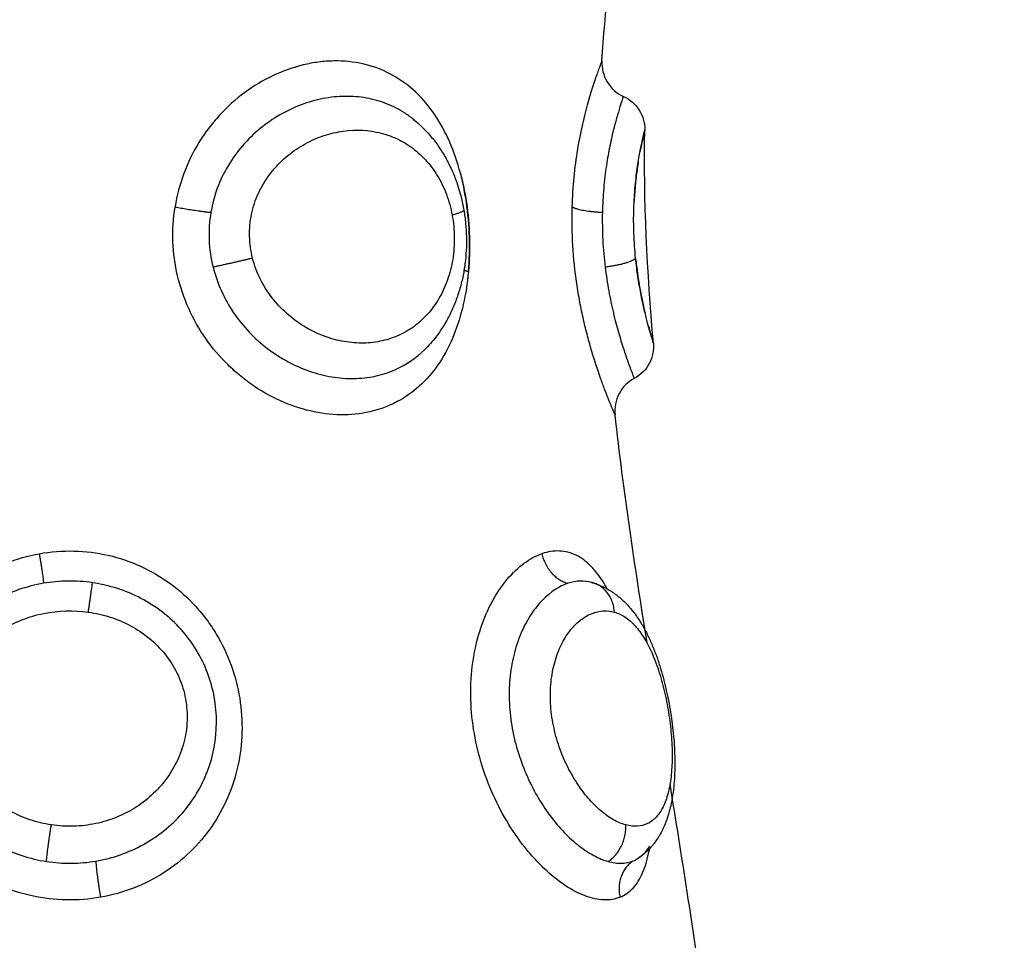
# Model space of a CAD drawing. Units: millimetres. Extents: x 102.02 to 107.42, y 1463.9 to 1471.83.
# Drawn here: x 103.92 to 103.95, y 1466.17 to 1466.2 of the extents above; entities that cross this region are included whole.
import ezdxf

# ---------------------------------------------------------------- set-up
doc = ezdxf.new("R2010")
doc.units = ezdxf.units.MM
doc.header["$PDSIZE"] = -1
doc.layers.add('DIASTASEIS', color=253, linetype='Continuous', lineweight=5)
doc.layers.add('Make2D$Visible$Curves', color=7, linetype='Continuous')
doc.layers.add('Make2D$Visible$Tangents', color=8, linetype='Continuous')
doc.styles.get("Standard").update_dxf_attribs({"font": 'ARIALN.TTF'})
doc.dimstyles.get("Standard").update_dxf_attribs({"dimtxt": 0.18, "dimasz": 0.15, "dimexe": 0.1, "dimexo": 0, "dimgap": 0.09, "dimtad": 0, "dimtih": 1, "dimtoh": 1, "dimzin": 0, "dimdsep": 46, "dimtxsty": 'Standard', "dimblk": 'OBLIQUE', "dimcen": 0.09, "dimadec": 0, "dimazin": 0, "dimtfac": 1, "dimtofl": 0, "dimtmove": 0, "dimatfit": 3, "dimldrblk": 'OBLIQUE', "dimfxl": 1, "dimtolj": 1, "dimtzin": 0, "dimarcsym": 0})

# ---------------------------------------------------------------- blocks, each defined once
blk = doc.blocks.new('_Oblique')
at = {"color": 0, "linetype": 'ByBlock', "lineweight": -2}
blk.add_line((-0.5, -0.5), (0.5, 0.5), dxfattribs=at)
blk = doc.blocks.new('*D78')
at = {"layer": 'Defpoints', "color": 0}
for p in [(104.993992, 1466.643252), (103.593992, 1466.056175), (104.993992, 1466.056175)]:
    blk.add_point(p, dxfattribs=at)
at = {"layer": 'DIASTASEIS', "color": 0, "lineweight": -2}
for p, q in [((103.593992, 1466.056175), (103.593992, 1466.743252)), ((104.993992, 1466.056175), (104.993992, 1466.743252)), ((103.593992, 1466.643252), (104.019449, 1466.643252)), ((104.993992, 1466.643252), (104.568535, 1466.643252))]:
    blk.add_line(p, q, dxfattribs=at)
at = {"layer": 'DIASTASEIS', "color": 0, "linetype": 'ByBlock', "lineweight": -2, "xscale": 0.15, "yscale": 0.15, "zscale": 0.15, "rotation": 180}
blk.add_blockref('_Oblique', (103.593992, 1466.643252), dxfattribs=at)
at = {"layer": 'DIASTASEIS', "color": 0, "linetype": 'ByBlock', "lineweight": -2, "xscale": 0.15, "yscale": 0.15, "zscale": 0.15}
blk.add_blockref('_Oblique', (104.993992, 1466.643252), dxfattribs=at)
at = {"layer": 'DIASTASEIS', "color": 0, "insert": (104.293992, 1466.643252), "char_height": 0.18, "attachment_point": 5}
blk.add_mtext('\\A1;1.40', dxfattribs=at)
blk = doc.blocks.new('ewwq')
at = {"layer": 'Make2D$Visible$Curves', "lineweight": -3}
for points in [[(1672.207116, 711.981189), (1672.207199, 711.982542), (1672.207349, 711.983892), (1672.207582, 711.985237)], [(1672.201965, 711.979557), (1672.201959, 711.979561), (1672.201954, 711.979566), (1672.201948, 711.97957)], [(1672.208531, 711.973433), (1672.208353, 711.975403), (1672.20826, 711.977354), (1672.208293, 711.979287)], [(1672.208358, 711.965184), (1672.208023, 711.967284), (1672.207711, 711.969378), (1672.207475, 711.971463)], [(1672.206827, 711.966856), (1672.206844, 711.966851), (1672.20686, 711.966846), (1672.206877, 711.966841)], [(1672.209892, 711.955353), (1672.209626, 711.957347), (1672.20931, 711.959336), (1672.208987, 711.961318)]]:
    blk.add_open_spline(points, degree=3, dxfattribs=at)
for points, knots in [([(1672.207116, 711.981189), (1672.20711, 711.981091), (1672.207119, 711.980992), (1672.207166, 711.980795), (1672.207205, 711.980699), (1672.207258, 711.980611), (1672.207363, 711.980437), (1672.207519, 711.980299), (1672.207704, 711.980216)], [0.000161, 0.000161, 0.000161, 0.000161, 0.296301, 0.296301, 0.6068, 0.6068, 0.6068, 1.220522, 1.220522, 1.220522, 1.220522]), ([(1672.207704, 711.980216), (1672.207884, 711.980135), (1672.208037, 711.980002), (1672.208142, 711.979834), (1672.208194, 711.979749), (1672.208234, 711.979657), (1672.208272, 711.979516), (1672.208281, 711.979469), (1672.208292, 711.979377), (1672.208294, 711.979332), (1672.208293, 711.979287)], [0.019809, 0.019809, 0.019809, 0.019809, 0.618801, 0.618801, 0.618801, 0.91791, 0.91791, 1.059948, 1.059948, 1.195428, 1.195428, 1.195428, 1.195428]), ([(1672.201945, 711.979573), (1672.202028, 711.979505), (1672.202107, 711.979434), (1672.20227, 711.979274), (1672.202353, 711.979183), (1672.202431, 711.979088), (1672.202508, 711.978995), (1672.202581, 711.978898), (1672.202717, 711.978695), (1672.202781, 711.978591), (1672.20284, 711.978483), (1672.202898, 711.978376), (1672.202952, 711.978265), (1672.203051, 711.978039), (1672.203096, 711.977924), (1672.203135, 711.977807), (1672.203215, 711.977573), (1672.203275, 711.977335), (1672.203317, 711.977088)], [0.089689, 0.089689, 0.089689, 0.089689, 0.434925, 0.434925, 0.827363, 0.827363, 0.827363, 1.213948, 1.213948, 1.59787, 1.59787, 1.59787, 1.980672, 1.980672, 2.359778, 2.359778, 2.359778, 3.110417, 3.110417, 3.110417, 3.110417]), ([(1672.208293, 711.979287), (1672.208293, 711.979287), (1672.20828, 711.979236), (1672.208233, 711.979033), (1672.2082, 711.97889), (1672.208164, 711.978701)], [0, 0, 0, 0, 1.073136, 1.073136, 2.090732, 2.090732, 2.090732, 2.090732]), ([(1672.208114, 711.978416), (1672.20811, 711.978388), (1672.208105, 711.978359), (1672.208082, 711.978205), (1672.208064, 711.97807), (1672.208031, 711.977776), (1672.208017, 711.97762), (1672.208004, 711.977418), (1672.208002, 711.977378), (1672.208, 711.977337)], [2.555012, 2.555012, 2.555012, 2.555012, 2.682839, 2.682839, 3.219407, 3.219407, 3.755975, 3.755975, 3.887578, 3.887578, 3.887578, 3.887578]), ([(1672.203219, 711.978118), (1672.203221, 711.97811), (1672.203223, 711.978102), (1672.203304, 711.977795), (1672.203363, 711.977489), (1672.203404, 711.977177)], [14.3086068, 14.3086068, 14.3086068, 14.3086068, 14.3334146, 14.3334146, 15.2889755, 15.2889755, 15.2889755, 15.2889755]), ([(1672.203317, 711.977088), (1672.203338, 711.976966), (1672.203354, 711.976843), (1672.203378, 711.976597), (1672.203385, 711.976473), (1672.203387, 711.97635), (1672.20339, 711.976226), (1672.203388, 711.976102), (1672.203374, 711.975855), (1672.203363, 711.975732), (1672.203347, 711.97561), (1672.203331, 711.975488), (1672.203311, 711.975367), (1672.203261, 711.975128), (1672.203231, 711.97501), (1672.203196, 711.974893), (1672.203161, 711.974776), (1672.203121, 711.974659), (1672.203077, 711.974546), (1672.203033, 711.974433), (1672.202984, 711.974322), (1672.20293, 711.974215), (1672.202876, 711.974106), (1672.202817, 711.974001), (1672.202689, 711.973796), (1672.20262, 711.973696), (1672.202546, 711.973601), (1672.20245, 711.973476), (1672.202346, 711.97336), (1672.202235, 711.973251)], [0, 0, 0, 0, 0.373075, 0.373075, 0.743251, 0.743251, 0.743251, 1.11542, 1.11542, 1.488767, 1.488767, 1.488767, 1.86149, 1.86149, 2.236972, 2.236972, 2.236972, 2.617821, 2.617821, 2.617821, 2.998678, 2.998678, 2.998678, 3.382862, 3.382862, 3.773143, 3.773143, 3.773143, 4.280497, 4.280497, 4.280497, 4.280497]), ([(1672.203404, 711.977177), (1672.203446, 711.976865), (1672.203469, 711.976545), (1672.203478, 711.975906), (1672.203464, 711.975592), (1672.203428, 711.975257), (1672.203425, 711.97523), (1672.203422, 711.975203)], [0, 0, 0, 0, 0.953709, 0.953709, 1.907419, 1.907419, 1.991079, 1.991079, 1.991079, 1.991079]), ([(1672.208046, 711.975718), (1672.20805, 711.975676), (1672.208055, 711.975635), (1672.208085, 711.975378), (1672.208117, 711.975169), (1672.208185, 711.974782), (1672.208222, 711.974604), (1672.208272, 711.974381), (1672.208286, 711.974322), (1672.208299, 711.974266)], [1.243047, 1.243047, 1.243047, 1.243047, 1.37307, 1.37307, 2.059605, 2.059605, 2.746139, 2.746139, 3.003967, 3.003967, 3.003967, 3.003967]), ([(1672.208395, 711.973896), (1672.208416, 711.973819), (1672.208435, 711.97375), (1672.208477, 711.973606), (1672.208497, 711.973542), (1672.208523, 711.973456), (1672.20853, 711.973434), (1672.208531, 711.973433)], [3.64948, 3.64948, 3.64948, 3.64948, 4.119209, 4.119209, 4.805744, 4.805744, 5.481192, 5.481192, 5.481192, 5.481192]), ([(1672.208531, 711.973433), (1672.208535, 711.973388), (1672.208536, 711.973343), (1672.208531, 711.97325), (1672.208526, 711.973203), (1672.208498, 711.973057), (1672.208464, 711.972962), (1672.208417, 711.972874), (1672.208323, 711.972697), (1672.208178, 711.972553), (1672.208002, 711.97246)], [0.000054, 0.000054, 0.000054, 0.000054, 0.136296, 0.136296, 0.279172, 0.279172, 0.580251, 0.580251, 0.580251, 1.185362, 1.185362, 1.185362, 1.185362]), ([(1672.208002, 711.97246), (1672.207824, 711.972366), (1672.207678, 711.97222), (1672.207584, 711.972042), (1672.207537, 711.971952), (1672.207503, 711.971854), (1672.207467, 711.971658), (1672.207464, 711.97156), (1672.207475, 711.971463)], [0.00002, 0.00002, 0.00002, 0.00002, 0.608127, 0.608127, 0.608127, 0.915699, 0.915699, 1.208884, 1.208884, 1.208884, 1.208884]), ([(1672.206877, 711.966841), (1672.20698, 711.96681), (1672.207081, 711.96677), (1672.207273, 711.966674), (1672.207364, 711.966619), (1672.20745, 711.966557), (1672.207492, 711.966528), (1672.207533, 711.966496), (1672.207613, 711.966431), (1672.207651, 711.966397), (1672.207689, 711.966362), (1672.207763, 711.966293), (1672.207834, 711.966218), (1672.2079, 711.96614), (1672.207958, 711.966071), (1672.208014, 711.965999), (1672.208067, 711.965924), (1672.208073, 711.965915), (1672.208078, 711.965907), (1672.208083, 711.965901), (1672.20814, 711.965819), (1672.208194, 711.965733), (1672.208245, 711.965644), (1672.208295, 711.965556), (1672.208343, 711.965466), (1672.208433, 711.96528), (1672.208475, 711.965185), (1672.208515, 711.965088), (1672.208555, 711.964992), (1672.208593, 711.964893), (1672.208664, 711.964692), (1672.208697, 711.96459), (1672.208729, 711.964485), (1672.208791, 711.96428), (1672.208846, 711.964069), (1672.208893, 711.963852), (1672.208917, 711.963745), (1672.208939, 711.963637), (1672.208959, 711.963528), (1672.208979, 711.963419), (1672.208998, 711.963309), (1672.209014, 711.9632), (1672.209047, 711.962983), (1672.209072, 711.962767), (1672.20909, 711.962553), (1672.209099, 711.962445), (1672.209106, 711.962338), (1672.209116, 711.962125), (1672.209118, 711.962019), (1672.209119, 711.961916), (1672.20912, 711.961705), (1672.209113, 711.961501), (1672.209095, 711.961304), (1672.209086, 711.961203), (1672.209074, 711.961104), (1672.209044, 711.960908), (1672.209026, 711.960811), (1672.209005, 711.960717), (1672.208989, 711.960649), (1672.208972, 711.960581), (1672.208953, 711.960515), (1672.208945, 711.960488), (1672.208937, 711.960461), (1672.208928, 711.960434), (1672.208898, 711.960339), (1672.208863, 711.960245), (1672.208824, 711.960155), (1672.208804, 711.960109), (1672.208782, 711.960063), (1672.208736, 711.959973), (1672.208712, 711.959928), (1672.208669, 711.959857), (1672.208652, 711.959829), (1672.208623, 711.959786), (1672.208612, 711.95977), (1672.208589, 711.959737), (1672.208577, 711.95972), (1672.208545, 711.959677), (1672.208525, 711.959652), (1672.208504, 711.959627), (1672.208445, 711.959556), (1672.208382, 711.959489), (1672.208258, 711.959379), (1672.2082, 711.959332), (1672.208138, 711.95929)], [0.000031, 0.000031, 0.000031, 0.000031, 0.413283, 0.413283, 0.816455, 0.816455, 0.816455, 1.013233, 1.013233, 1.20805, 1.20805, 1.20805, 1.592386, 1.592386, 1.592386, 1.928179, 1.928179, 1.928179, 1.962984, 1.962984, 1.962984, 2.326538, 2.326538, 2.326538, 2.684078, 2.684078, 3.034094, 3.034094, 3.034094, 3.378243, 3.378243, 3.71978, 3.71978, 3.71978, 4.389449, 4.389449, 4.389449, 4.721313, 4.721313, 4.721313, 5.054079, 5.054079, 5.054079, 5.714033, 5.714033, 5.714033, 6.047769, 6.047769, 6.383458, 6.383458, 6.383458, 7.063012, 7.063012, 7.063012, 7.412102, 7.412102, 7.766298, 7.766298, 7.766298, 8.022033, 8.022033, 8.022033, 8.127681, 8.127681, 8.127681, 8.503619, 8.503619, 8.503619, 8.695558, 8.695558, 8.890297, 8.890297, 9.013802, 9.013802, 9.088603, 9.088603, 9.167895, 9.167895, 9.291218, 9.291218, 9.291218, 9.640625, 9.640625, 9.921189, 9.921189, 9.921189, 9.921189])]:
    blk.add_open_spline(points, degree=3, knots=knots, dxfattribs=at)
at = {"layer": 'Make2D$Visible$Tangents', "lineweight": -3}
for points, knots in [([(1672.203442, 711.9754), (1672.203471, 711.975714), (1672.20348, 711.976032), (1672.203461, 711.976672), (1672.203433, 711.976993), (1672.20334, 711.977617), (1672.203276, 711.977921), (1672.203108, 711.97851), (1672.203005, 711.978794), (1672.202762, 711.979321), (1672.202621, 711.979569), (1672.2023, 711.980019), (1672.202122, 711.980219), (1672.201728, 711.980569), (1672.20151, 711.98072), (1672.201049, 711.980958), (1672.200804, 711.981048), (1672.200283, 711.981166), (1672.200014, 711.981193), (1672.199602, 711.981186), (1672.199463, 711.981176), (1672.199183, 711.98114), (1672.19904, 711.981113), (1672.198618, 711.981011), (1672.198342, 711.980913), (1672.197801, 711.980658), (1672.197535, 711.980499), (1672.197041, 711.980134), (1672.196811, 711.979928), (1672.196492, 711.979581), (1672.19639, 711.979459), (1672.196201, 711.979208), (1672.196112, 711.979079), (1672.195866, 711.978678), (1672.195728, 711.978394), (1672.195505, 711.977795), (1672.195425, 711.977489), (1672.195375, 711.977177)], [0, 0, 0, 0, 0.955561, 0.955561, 1.911122, 1.911122, 2.866683, 2.866683, 3.822244, 3.822244, 4.777805, 4.777805, 5.733366, 5.733366, 6.688927, 6.688927, 7.644488, 7.644488, 8.600049, 8.600049, 9.077829, 9.077829, 9.55561, 9.55561, 10.511171, 10.511171, 11.466732, 11.466732, 12.422293, 12.422293, 12.900073, 12.900073, 13.377854, 13.377854, 14.333415, 14.333415, 15.288976, 15.288976, 15.288976, 15.288976]), ([(1672.206297, 711.977177), (1672.206305, 711.977453), (1672.206323, 711.977724), (1672.206375, 711.978256), (1672.20641, 711.978514), (1672.20649, 711.978999), (1672.206535, 711.97923), (1672.206634, 711.979665), (1672.206686, 711.979866), (1672.206787, 711.980228), (1672.206837, 711.980391), (1672.20693, 711.980676), (1672.206972, 711.980797), (1672.207041, 711.98099), (1672.207069, 711.981064), (1672.207107, 711.981164), (1672.207116, 711.981189), (1672.207116, 711.981189)], [0, 0, 0, 0, 0.843405, 0.843405, 1.68681, 1.68681, 2.530215, 2.530215, 3.37362, 3.37362, 4.217025, 4.217025, 5.06043, 5.06043, 5.903835, 5.903835, 6.747091, 6.747091, 6.747091, 6.747091]), ([(1672.201945, 711.979573), (1672.201867, 711.979636), (1672.201786, 711.979696), (1672.20154, 711.979856), (1672.201371, 711.979943), (1672.201017, 711.980082), (1672.200831, 711.980134), (1672.200446, 711.980203), (1672.20025, 711.980218), (1672.199852, 711.980213), (1672.199649, 711.980193), (1672.199241, 711.980114), (1672.19904, 711.980057), (1672.198643, 711.979908), (1672.198446, 711.979816), (1672.198065, 711.979596), (1672.197884, 711.97947), (1672.197542, 711.979188), (1672.19738, 711.979031), (1672.197082, 711.978687), (1672.196949, 711.978504), (1672.196717, 711.978115), (1672.196617, 711.977907), (1672.196457, 711.977475), (1672.196398, 711.977254), (1672.19636, 711.977028)], [-7.972106, -7.972106, -7.972106, -7.972106, -7.61196, -7.61196, -6.919964, -6.919964, -6.227967, -6.227967, -5.535971, -5.535971, -4.843975, -4.843975, -4.151978, -4.151978, -3.459982, -3.459982, -2.767985, -2.767985, -2.075989, -2.075989, -1.383993, -1.383993, -0.691996, -0.691996, 0, 0, 0, 0]), ([(1672.207704, 711.980216), (1672.207704, 711.980216), (1672.207704, 711.980216), (1672.207703, 711.980213), (1672.207696, 711.980193), (1672.207669, 711.980114), (1672.20765, 711.980057), (1672.207603, 711.979908), (1672.207574, 711.979816), (1672.20751, 711.979596), (1672.207476, 711.97947), (1672.207405, 711.979188), (1672.207368, 711.979031), (1672.207298, 711.978687), (1672.207265, 711.978504), (1672.207207, 711.978115), (1672.207182, 711.977907), (1672.207144, 711.977475), (1672.207132, 711.977254), (1672.207127, 711.977028)], [-5.584251, -5.584251, -5.584251, -5.584251, -5.535971, -5.535971, -4.843975, -4.843975, -4.151978, -4.151978, -3.459982, -3.459982, -2.767985, -2.767985, -2.075989, -2.075989, -1.383993, -1.383993, -0.691996, -0.691996, 0, 0, 0, 0]), ([(1672.197507, 711.975768), (1672.197458, 711.975963), (1672.197429, 711.976164), (1672.197419, 711.976574), (1672.197437, 711.976776), (1672.19752, 711.977173), (1672.197584, 711.977367), (1672.197751, 711.97773), (1672.197854, 711.977903), (1672.198092, 711.978222), (1672.198225, 711.978366), (1672.198514, 711.978626), (1672.198671, 711.978743), (1672.198996, 711.97894), (1672.199165, 711.979023), (1672.199513, 711.979156), (1672.199691, 711.979206), (1672.200222, 711.979304), (1672.200581, 711.979303), (1672.201086, 711.9792), (1672.201251, 711.979149), (1672.201568, 711.979012), (1672.201717, 711.978928), (1672.202, 711.978728), (1672.202135, 711.978611), (1672.202378, 711.978348), (1672.202487, 711.978203), (1672.202682, 711.977883), (1672.202768, 711.977707), (1672.202905, 711.977343), (1672.202958, 711.977152), (1672.202995, 711.976951)], [0, 0, 0, 0, 0.611073, 0.611073, 1.222146, 1.222146, 1.833219, 1.833219, 2.444292, 2.444292, 3.055365, 3.055365, 3.666438, 3.666438, 4.277511, 4.277511, 4.888585, 4.888585, 6.110731, 6.110731, 6.721804, 6.721804, 7.332877, 7.332877, 7.94395, 7.94395, 8.555023, 8.555023, 9.166096, 9.166096, 9.777169, 9.777169, 9.777169, 9.777169]), ([(1672.20804, 711.975768), (1672.208018, 711.975987), (1672.208002, 711.976215), (1672.207985, 711.976673), (1672.207984, 711.976899), (1672.207998, 711.977341), (1672.208011, 711.977549), (1672.208047, 711.97794), (1672.20807, 711.978123), (1672.208118, 711.978448), (1672.208144, 711.978593), (1672.208192, 711.978844), (1672.208214, 711.978948), (1672.208252, 711.979117), (1672.208267, 711.979181), (1672.208288, 711.979266), (1672.208293, 711.979287), (1672.208293, 711.979287)], [0, 0, 0, 0, 0.68596, 0.68596, 1.371919, 1.371919, 2.057879, 2.057879, 2.743838, 2.743838, 3.429798, 3.429798, 4.115757, 4.115757, 4.801717, 4.801717, 5.487571, 5.487571, 5.487571, 5.487571]), ([(1672.203442, 711.9754), (1672.203414, 711.975087), (1672.203367, 711.974785), (1672.203235, 711.974204), (1672.203149, 711.973923), (1672.202934, 711.973393), (1672.202809, 711.973148), (1672.202515, 711.972698), (1672.202346, 711.972492), (1672.201973, 711.972135), (1672.201769, 711.971983), (1672.201433, 711.971795), (1672.201315, 711.971738), (1672.201075, 711.971642), (1672.200952, 711.971602), (1672.200574, 711.971503), (1672.200308, 711.971467), (1672.199757, 711.971459), (1672.199478, 711.971486), (1672.198917, 711.971602), (1672.198632, 711.971692), (1672.198081, 711.971927), (1672.197814, 711.972071), (1672.197429, 711.97233), (1672.197302, 711.972423), (1672.19706, 711.972621), (1672.196944, 711.972725), (1672.196608, 711.973054), (1672.196403, 711.973295), (1672.196038, 711.973817), (1672.195881, 711.974092), (1672.195621, 711.97467), (1672.195517, 711.974976), (1672.195371, 711.975592), (1672.195328, 711.975906), (1672.195305, 711.976545), (1672.195325, 711.976865), (1672.195375, 711.977177)], [-15.25935, -15.25935, -15.25935, -15.25935, -14.305641, -14.305641, -13.351931, -13.351931, -12.398222, -12.398222, -11.444513, -11.444513, -10.490803, -10.490803, -10.013948, -10.013948, -9.537094, -9.537094, -8.583384, -8.583384, -7.629675, -7.629675, -6.675966, -6.675966, -5.722256, -5.722256, -5.245402, -5.245402, -4.768547, -4.768547, -3.814838, -3.814838, -2.861128, -2.861128, -1.907419, -1.907419, -0.953709, -0.953709, 0, 0, 0, 0]), ([(1672.19636, 711.977028), (1672.196318, 711.97678), (1672.196302, 711.976524), (1672.196323, 711.976015), (1672.19636, 711.975765), (1672.196421, 711.97552)], [0, 0, 0, 0, 0.762068, 0.762068, 1.524136, 1.524136, 1.524136, 1.524136]), ([(1672.207471, 711.971472), (1672.207464, 711.971488), (1672.207449, 711.971523), (1672.207409, 711.971617), (1672.207388, 711.971666), (1672.207341, 711.971781), (1672.207314, 711.971847), (1672.207254, 711.971996), (1672.207221, 711.97208), (1672.207152, 711.972263), (1672.207114, 711.972364), (1672.206999, 711.972689), (1672.206918, 711.972933), (1672.206797, 711.973338), (1672.206757, 711.973481), (1672.20668, 711.973775), (1672.206642, 711.973926), (1672.206572, 711.974238), (1672.206538, 711.974398), (1672.206476, 711.974728), (1672.206448, 711.974898), (1672.206373, 711.97541), (1672.206336, 711.975758), (1672.206293, 711.976469), (1672.206287, 711.976829), (1672.206297, 711.977177)], [-8.221885, -8.221885, -8.221885, -8.221885, -7.458312, -7.458312, -6.925575, -6.925575, -6.392839, -6.392839, -5.860102, -5.860102, -5.327366, -5.327366, -4.261893, -4.261893, -3.729156, -3.729156, -3.196419, -3.196419, -2.663683, -2.663683, -2.130946, -2.130946, -1.065473, -1.065473, 0, 0, 0, 0]), ([(1672.207127, 711.977028), (1672.207121, 711.97678), (1672.207125, 711.976524), (1672.207151, 711.976015), (1672.207173, 711.975765), (1672.207203, 711.97552)], [0, 0, 0, 0, 0.762068, 0.762068, 1.524136, 1.524136, 1.524136, 1.524136]), ([(1672.202995, 711.976951), (1672.203032, 711.97675), (1672.203052, 711.976546), (1672.203057, 711.976136), (1672.203041, 711.975931), (1672.202978, 711.975539), (1672.20293, 711.975351), (1672.202803, 711.974988), (1672.202724, 711.974818), (1672.202542, 711.974505), (1672.202436, 711.974359), (1672.202202, 711.974098), (1672.202075, 711.973984), (1672.2018, 711.973785), (1672.20165, 711.9737), (1672.20134, 711.973566), (1672.201179, 711.973516), (1672.200842, 711.973449), (1672.200667, 711.973432), (1672.200316, 711.973434), (1672.200138, 711.973452), (1672.199599, 711.973559), (1672.199245, 711.973698), (1672.198749, 711.974003), (1672.198593, 711.974119), (1672.198299, 711.974382), (1672.198161, 711.97453), (1672.197916, 711.974847), (1672.197809, 711.975016), (1672.197629, 711.975379), (1672.197557, 711.975572), (1672.197507, 711.975768)], [0, 0, 0, 0, 0.61169, 0.61169, 1.223379, 1.223379, 1.835069, 1.835069, 2.446759, 2.446759, 3.058448, 3.058448, 3.670138, 3.670138, 4.281828, 4.281828, 4.893517, 4.893517, 5.505207, 5.505207, 6.116897, 6.116897, 7.340276, 7.340276, 7.951966, 7.951966, 8.563656, 8.563656, 9.175345, 9.175345, 9.787035, 9.787035, 9.787035, 9.787035]), ([(1672.208531, 711.973433), (1672.208531, 711.973433), (1672.208526, 711.973446), (1672.20851, 711.9735), (1672.208497, 711.97354), (1672.208466, 711.973645), (1672.208447, 711.97371), (1672.208402, 711.973867), (1672.208377, 711.973958), (1672.208324, 711.974162), (1672.208296, 711.974275), (1672.208239, 711.974525), (1672.20821, 711.974662), (1672.208155, 711.97495), (1672.208128, 711.975102), (1672.20808, 711.975427), (1672.208058, 711.975596), (1672.20804, 711.975768)], [0, 0, 0, 0, 0.536336, 0.536336, 1.072671, 1.072671, 1.609007, 1.609007, 2.145342, 2.145342, 2.681678, 2.681678, 3.218013, 3.218013, 3.754349, 3.754349, 4.290684, 4.290684, 4.290684, 4.290684]), ([(1672.196421, 711.97552), (1672.196477, 711.975297), (1672.196554, 711.975076), (1672.196744, 711.974657), (1672.196857, 711.974457), (1672.197115, 711.974077), (1672.19726, 711.973897), (1672.197573, 711.973568), (1672.197742, 711.973418), (1672.198101, 711.973145), (1672.198289, 711.973024), (1672.198675, 711.972817), (1672.198873, 711.972731), (1672.19928, 711.972591), (1672.199485, 711.972539), (1672.19989, 711.972472), (1672.200091, 711.972457), (1672.200491, 711.972463), (1672.200687, 711.972485), (1672.201061, 711.972564), (1672.201242, 711.972621), (1672.201722, 711.97283), (1672.201994, 711.973015), (1672.202235, 711.97325)], [-11.087232, -11.087232, -11.087232, -11.087232, -10.39428, -10.39428, -9.701328, -9.701328, -9.008376, -9.008376, -8.315424, -8.315424, -7.622472, -7.622472, -6.92952, -6.92952, -6.236568, -6.236568, -5.543616, -5.543616, -4.850664, -4.850664, -4.157712, -4.157712, -2.939067, -2.939067, -2.939067, -2.939067]), ([(1672.207203, 711.97552), (1672.20723, 711.975297), (1672.207264, 711.975076), (1672.207341, 711.974657), (1672.207383, 711.974457), (1672.207473, 711.974077), (1672.207521, 711.973897), (1672.207615, 711.973568), (1672.207661, 711.973418), (1672.20775, 711.973145), (1672.207791, 711.973024), (1672.207865, 711.972817), (1672.207897, 711.972731), (1672.20795, 711.972591), (1672.20797, 711.972539), (1672.207995, 711.972475), (1672.208002, 711.97246), (1672.208002, 711.97246)], [-11.087232, -11.087232, -11.087232, -11.087232, -10.39428, -10.39428, -9.701328, -9.701328, -9.008376, -9.008376, -8.315424, -8.315424, -7.622472, -7.622472, -6.92952, -6.92952, -6.236568, -6.236568, -5.600974, -5.600974, -5.600974, -5.600974]), ([(1672.193327, 711.958201), (1672.193018, 711.958147), (1672.192701, 711.958122), (1672.192064, 711.958135), (1672.191752, 711.958172), (1672.191139, 711.958306), (1672.190835, 711.958404), (1672.190264, 711.958653), (1672.189995, 711.958803), (1672.189614, 711.959068), (1672.189491, 711.959164), (1672.189258, 711.959365), (1672.189147, 711.95947), (1672.188832, 711.9598), (1672.188644, 711.960041), (1672.188315, 711.960561), (1672.188179, 711.960834), (1672.18796, 711.961403), (1672.187877, 711.961702), (1672.187769, 711.962312), (1672.187744, 711.96262), (1672.187751, 711.963242), (1672.187785, 711.963559), (1672.18791, 711.964174), (1672.188, 711.964475), (1672.188241, 711.965062), (1672.18839, 711.965345), (1672.188738, 711.965871), (1672.188939, 711.966119), (1672.189387, 711.966569), (1672.18963, 711.966768), (1672.190157, 711.967117), (1672.190441, 711.967266), (1672.191025, 711.9675), (1672.191328, 711.967588), (1672.191642, 711.967645)], [-15.206951, -15.206951, -15.206951, -15.206951, -14.256517, -14.256517, -13.306082, -13.306082, -12.355648, -12.355648, -11.405213, -11.405213, -10.929996, -10.929996, -10.454779, -10.454779, -9.504344, -9.504344, -8.55391, -8.55391, -7.603476, -7.603476, -6.653041, -6.653041, -5.702607, -5.702607, -4.752172, -4.752172, -3.801738, -3.801738, -2.851303, -2.851303, -1.900869, -1.900869, -0.950434, -0.950434, 0, 0, 0, 0]), ([(1672.191642, 711.967645), (1672.191955, 711.967702), (1672.192273, 711.967726), (1672.19291, 711.967712), (1672.193228, 711.967671), (1672.193844, 711.96753), (1672.19414, 711.96743), (1672.194712, 711.967169), (1672.19499, 711.967007), (1672.195497, 711.966637), (1672.195731, 711.966427), (1672.19605, 711.966077), (1672.196152, 711.965954), (1672.196341, 711.965699), (1672.196428, 711.965568), (1672.196671, 711.965164), (1672.196806, 711.96488), (1672.197024, 711.964282), (1672.197102, 711.963978), (1672.197202, 711.963361), (1672.197223, 711.963044), (1672.197206, 711.962422), (1672.197169, 711.962116), (1672.197036, 711.961513), (1672.196941, 711.961218), (1672.196699, 711.960659), (1672.196551, 711.960391), (1672.196202, 711.959887), (1672.196005, 711.959655), (1672.195567, 711.959232), (1672.195321, 711.959039), (1672.194801, 711.958707), (1672.194526, 711.958567), (1672.193944, 711.958341), (1672.193637, 711.958256), (1672.193327, 711.958201)], [-15.193792, -15.193792, -15.193792, -15.193792, -14.24418, -14.24418, -13.294568, -13.294568, -12.344956, -12.344956, -11.395344, -11.395344, -10.445732, -10.445732, -9.970926, -9.970926, -9.49612, -9.49612, -8.546508, -8.546508, -7.596896, -7.596896, -6.647284, -6.647284, -5.697672, -5.697672, -4.74806, -4.74806, -3.798448, -3.798448, -2.848836, -2.848836, -1.899224, -1.899224, -0.949612, -0.949612, 0, 0, 0, 0]), ([(1672.207609, 711.958201), (1672.207475, 711.958147), (1672.207326, 711.958122), (1672.207003, 711.958135), (1672.206833, 711.958172), (1672.206476, 711.958306), (1672.206287, 711.958404), (1672.205912, 711.958653), (1672.205723, 711.958803), (1672.205443, 711.959068), (1672.205349, 711.959164), (1672.205166, 711.959365), (1672.205077, 711.95947), (1672.204816, 711.9598), (1672.20465, 711.960041), (1672.204341, 711.960561), (1672.204202, 711.960834), (1672.203956, 711.961403), (1672.203849, 711.961702), (1672.203677, 711.962312), (1672.203612, 711.96262), (1672.203526, 711.963242), (1672.203505, 711.963559), (1672.203509, 711.964174), (1672.203534, 711.964475), (1672.203629, 711.965062), (1672.203698, 711.965345), (1672.203875, 711.965871), (1672.203983, 711.966119), (1672.204229, 711.966569), (1672.204365, 711.966768), (1672.204659, 711.967117), (1672.204817, 711.967266), (1672.205136, 711.9675), (1672.205298, 711.967588), (1672.205463, 711.967645)], [-15.206951, -15.206951, -15.206951, -15.206951, -14.256517, -14.256517, -13.306082, -13.306082, -12.355648, -12.355648, -11.405213, -11.405213, -10.929996, -10.929996, -10.454779, -10.454779, -9.504344, -9.504344, -8.55391, -8.55391, -7.603476, -7.603476, -6.653041, -6.653041, -5.702607, -5.702607, -4.752172, -4.752172, -3.801738, -3.801738, -2.851303, -2.851303, -1.900869, -1.900869, -0.950434, -0.950434, 0, 0, 0, 0]), ([(1672.20726, 711.966678), (1672.207233, 711.966727), (1672.207205, 711.966775), (1672.207065, 711.967007), (1672.206942, 711.967169), (1672.206685, 711.96743), (1672.206549, 711.96753), (1672.206259, 711.967671), (1672.206106, 711.967712), (1672.205789, 711.967726), (1672.205627, 711.967702), (1672.205463, 711.967645)], [11.156824, 11.156824, 11.156824, 11.156824, 11.395344, 11.395344, 12.344956, 12.344956, 13.294568, 13.294568, 14.24418, 14.24418, 15.193792, 15.193792, 15.193792, 15.193792]), ([(1672.191757, 711.966831), (1672.1913, 711.966753), (1672.190848, 711.966597), (1672.19024, 711.966259), (1672.190047, 711.96613), (1672.189682, 711.965834), (1672.189514, 711.96567), (1672.189213, 711.965318), (1672.189078, 711.965128), (1672.188842, 711.96472), (1672.188744, 711.964509), (1672.18859, 711.964072), (1672.188532, 711.963845), (1672.188459, 711.963384), (1672.188444, 711.963155), (1672.188456, 711.962696), (1672.188483, 711.962465), (1672.188576, 711.962018), (1672.188642, 711.961801), (1672.188812, 711.96138), (1672.188917, 711.961176), (1672.189159, 711.960794), (1672.189295, 711.960615), (1672.189601, 711.96028), (1672.189771, 711.960124), (1672.190131, 711.959846), (1672.190323, 711.959723), (1672.19073, 711.959508), (1672.190946, 711.959417), (1672.191384, 711.959274), (1672.191609, 711.95922), (1672.19184, 711.959185)], [-11.224375, -11.224375, -11.224375, -11.224375, -9.821328, -9.821328, -9.119804, -9.119804, -8.418281, -8.418281, -7.716758, -7.716758, -7.015234, -7.015234, -6.313711, -6.313711, -5.612187, -5.612187, -4.910664, -4.910664, -4.20914, -4.20914, -3.507617, -3.507617, -2.806094, -2.806094, -2.10457, -2.10457, -1.403047, -1.403047, -0.701523, -0.701523, 0, 0, 0, 0]), ([(1672.193105, 711.966847), (1672.192882, 711.96688), (1672.192656, 711.966895), (1672.192202, 711.96689), (1672.191978, 711.966869), (1672.191757, 711.966831)], [-1.355382, -1.355382, -1.355382, -1.355382, -0.677691, -0.677691, 0, 0, 0, 0]), ([(1672.193197, 711.959197), (1672.193428, 711.959236), (1672.193656, 711.959295), (1672.194092, 711.959447), (1672.194302, 711.959541), (1672.194708, 711.959765), (1672.194899, 711.959893), (1672.195253, 711.960178), (1672.195417, 711.960334), (1672.195869, 711.960851), (1672.196103, 711.961237), (1672.196429, 711.962095), (1672.196513, 711.962543), (1672.196515, 711.963241), (1672.196495, 711.963471), (1672.196413, 711.963925), (1672.19635, 711.964152), (1672.196183, 711.964591), (1672.196081, 711.9648), (1672.195838, 711.965198), (1672.195696, 711.965389), (1672.195383, 711.965737), (1672.195213, 711.965896), (1672.194843, 711.966182), (1672.194642, 711.96631), (1672.194229, 711.966526), (1672.194014, 711.966616), (1672.193568, 711.96676), (1672.193337, 711.966813), (1672.193105, 711.966847)], [-11.257553, -11.257553, -11.257553, -11.257553, -10.553956, -10.553956, -9.850359, -9.850359, -9.146762, -9.146762, -8.443165, -8.443165, -7.035971, -7.035971, -5.628776, -5.628776, -4.925179, -4.925179, -4.221582, -4.221582, -3.517985, -3.517985, -2.814388, -2.814388, -2.110791, -2.110791, -1.407194, -1.407194, -0.703597, -0.703597, 0, 0, 0, 0]), ([(1672.206181, 711.966831), (1672.205944, 711.966753), (1672.205702, 711.966597), (1672.205373, 711.966259), (1672.205268, 711.96613), (1672.205072, 711.965834), (1672.204983, 711.96567), (1672.204828, 711.965318), (1672.204762, 711.965128), (1672.204654, 711.96472), (1672.204616, 711.964509), (1672.204568, 711.964072), (1672.204559, 711.963845), (1672.204574, 711.963384), (1672.204597, 711.963155), (1672.204673, 711.962696), (1672.204726, 711.962465), (1672.204859, 711.962018), (1672.204938, 711.961801), (1672.205119, 711.96138), (1672.205222, 711.961176), (1672.205442, 711.960794), (1672.20556, 711.960615), (1672.20581, 711.96028), (1672.205943, 711.960124), (1672.206209, 711.959846), (1672.206345, 711.959723), (1672.20662, 711.959508), (1672.206759, 711.959417), (1672.207028, 711.959274), (1672.20716, 711.95922), (1672.207288, 711.959185)], [-11.224375, -11.224375, -11.224375, -11.224375, -9.821328, -9.821328, -9.119804, -9.119804, -8.418281, -8.418281, -7.716758, -7.716758, -7.015234, -7.015234, -6.313711, -6.313711, -5.612187, -5.612187, -4.910664, -4.910664, -4.20914, -4.20914, -3.507617, -3.507617, -2.806094, -2.806094, -2.10457, -2.10457, -1.403047, -1.403047, -0.701523, -0.701523, 0, 0, 0, 0]), ([(1672.206827, 711.966856), (1672.206728, 711.966882), (1672.206627, 711.966895), (1672.206409, 711.96689), (1672.206295, 711.966869), (1672.206181, 711.966831)], [-1.294162, -1.294162, -1.294162, -1.294162, -0.677691, -0.677691, 0, 0, 0, 0]), ([(1672.191973, 711.96019), (1672.191771, 711.96022), (1672.19157, 711.960269), (1672.191187, 711.960399), (1672.191003, 711.960481), (1672.19065, 711.960679), (1672.190482, 711.960794), (1672.190177, 711.961051), (1672.190036, 711.961192), (1672.189783, 711.961505), (1672.189674, 711.961672), (1672.18949, 711.962024), (1672.189415, 711.962212), (1672.189307, 711.962598), (1672.189273, 711.962795), (1672.189249, 711.963197), (1672.189259, 711.963402), (1672.189324, 711.9638), (1672.189379, 711.963997), (1672.189533, 711.964376), (1672.189629, 711.964555), (1672.189861, 711.964889), (1672.189997, 711.965047), (1672.190294, 711.965326), (1672.190455, 711.965449), (1672.190802, 711.965665), (1672.190987, 711.965758), (1672.191366, 711.965906), (1672.191561, 711.965963), (1672.192164, 711.966084), (1672.192581, 711.966096), (1672.192989, 711.966039)], [0, 0, 0, 0, 0.614596, 0.614596, 1.229193, 1.229193, 1.843789, 1.843789, 2.458385, 2.458385, 3.072982, 3.072982, 3.687578, 3.687578, 4.302174, 4.302174, 4.916771, 4.916771, 5.531367, 5.531367, 6.145963, 6.145963, 6.760559, 6.760559, 7.375156, 7.375156, 7.989752, 7.989752, 8.604348, 8.604348, 9.833541, 9.833541, 9.833541, 9.833541]), ([(1672.192989, 711.966039), (1672.193193, 711.966011), (1672.193393, 711.965965), (1672.193781, 711.96584), (1672.193972, 711.96576), (1672.194333, 711.965566), (1672.194503, 711.965454), (1672.19482, 711.965194), (1672.194966, 711.965047), (1672.195222, 711.96473), (1672.195332, 711.964558), (1672.195515, 711.964189), (1672.195584, 711.963999), (1672.195678, 711.963606), (1672.195704, 711.963401), (1672.19571, 711.962999), (1672.195691, 711.9628), (1672.195611, 711.962407), (1672.195549, 711.962214), (1672.19539, 711.96185), (1672.195292, 711.961676), (1672.195061, 711.961348), (1672.19493, 711.961196), (1672.194642, 711.960921), (1672.194483, 711.960795), (1672.194143, 711.960576), (1672.193965, 711.960483), (1672.19359, 711.960329), (1672.193392, 711.960268), (1672.192994, 711.960184), (1672.192792, 711.96016), (1672.192382, 711.960147), (1672.192176, 711.960159), (1672.191973, 711.96019)], [-9.832195, -9.832195, -9.832195, -9.832195, -9.217683, -9.217683, -8.603171, -8.603171, -7.988658, -7.988658, -7.374146, -7.374146, -6.759634, -6.759634, -6.145122, -6.145122, -5.53061, -5.53061, -4.916097, -4.916097, -4.301585, -4.301585, -3.687073, -3.687073, -3.072561, -3.072561, -2.458049, -2.458049, -1.843537, -1.843537, -1.229024, -1.229024, -0.614512, -0.614512, 0, 0, 0, 0]), ([(1672.20777, 711.96019), (1672.20766, 711.96022), (1672.207544, 711.960269), (1672.207314, 711.960399), (1672.207198, 711.960481), (1672.206966, 711.960679), (1672.20685, 711.960794), (1672.206629, 711.961051), (1672.206522, 711.961192), (1672.206319, 711.961505), (1672.206225, 711.961672), (1672.206056, 711.962024), (1672.20598, 711.962212), (1672.205853, 711.962598), (1672.205803, 711.962795), (1672.205729, 711.963197), (1672.205706, 711.963402), (1672.205691, 711.9638), (1672.205699, 711.963997), (1672.205746, 711.964376), (1672.205783, 711.964555), (1672.205884, 711.964889), (1672.205948, 711.965047), (1672.206092, 711.965326), (1672.206173, 711.965449), (1672.20635, 711.965665), (1672.206445, 711.965758), (1672.206639, 711.965906), (1672.206739, 711.965963), (1672.207046, 711.966084), (1672.207256, 711.966096), (1672.207457, 711.966039)], [0, 0, 0, 0, 0.614596, 0.614596, 1.229193, 1.229193, 1.843789, 1.843789, 2.458385, 2.458385, 3.072982, 3.072982, 3.687578, 3.687578, 4.302174, 4.302174, 4.916771, 4.916771, 5.531367, 5.531367, 6.145963, 6.145963, 6.760559, 6.760559, 7.375156, 7.375156, 7.989752, 7.989752, 8.604348, 8.604348, 9.833541, 9.833541, 9.833541, 9.833541]), ([(1672.207457, 711.966039), (1672.207558, 711.966011), (1672.207655, 711.965965), (1672.207844, 711.96584), (1672.207937, 711.96576), (1672.208113, 711.965566), (1672.208197, 711.965454), (1672.208356, 711.965194), (1672.208432, 711.965047), (1672.20857, 711.96473), (1672.208634, 711.964558), (1672.208751, 711.964189), (1672.208802, 711.963999), (1672.20889, 711.963606), (1672.208928, 711.963401), (1672.208988, 711.962999), (1672.209011, 711.9628), (1672.20904, 711.962407), (1672.209047, 711.962214), (1672.209043, 711.96185), (1672.209033, 711.961676), (1672.208995, 711.961348), (1672.208968, 711.961196), (1672.208895, 711.960921), (1672.20885, 711.960795), (1672.208741, 711.960576), (1672.208679, 711.960483), (1672.208536, 711.960329), (1672.208456, 711.960268), (1672.208282, 711.960184), (1672.208188, 711.96016), (1672.207987, 711.960147), (1672.20788, 711.960159), (1672.20777, 711.96019)], [-9.832195, -9.832195, -9.832195, -9.832195, -9.217683, -9.217683, -8.603171, -8.603171, -7.988658, -7.988658, -7.374146, -7.374146, -6.759634, -6.759634, -6.145122, -6.145122, -5.53061, -5.53061, -4.916097, -4.916097, -4.301585, -4.301585, -3.687073, -3.687073, -3.072561, -3.072561, -2.458049, -2.458049, -1.843537, -1.843537, -1.229024, -1.229024, -0.614512, -0.614512, 0, 0, 0, 0]), ([(1672.207609, 711.958201), (1672.207743, 711.958256), (1672.207865, 711.958341), (1672.208073, 711.958567), (1672.208161, 711.958707), (1672.208306, 711.959039), (1672.208363, 711.959232), (1672.208411, 711.959473), (1672.208417, 711.959504), (1672.208422, 711.959534)], [0, 0, 0, 0, 0.949612, 0.949612, 1.899224, 1.899224, 2.848836, 2.848836, 2.982938, 2.982938, 2.982938, 2.982938]), ([(1672.208139, 711.959291), (1672.208174, 711.959315), (1672.208208, 711.959342), (1672.208312, 711.959437), (1672.208377, 711.959517), (1672.208435, 711.959611)], [-10.8254829, -10.8254829, -10.8254829, -10.8254829, -10.5539559, -10.5539559, -9.9404827, -9.9404827, -9.9404827, -9.9404827]), ([(1672.19184, 711.959185), (1672.192065, 711.95915), (1672.192295, 711.959134), (1672.192748, 711.959138), (1672.192973, 711.959158), (1672.193197, 711.959197)], [-1.36547, -1.36547, -1.36547, -1.36547, -0.682735, -0.682735, 0, 0, 0, 0]), ([(1672.207288, 711.959185), (1672.207412, 711.95915), (1672.207533, 711.959134), (1672.207758, 711.959138), (1672.207863, 711.959158), (1672.207962, 711.959197)], [-1.36547, -1.36547, -1.36547, -1.36547, -0.682735, -0.682735, 0, 0, 0, 0])]:
    blk.add_open_spline(points, degree=3, knots=knots, dxfattribs=at)
for points in [[(1672.207695, 711.980189), (1672.207701, 711.980207), (1672.207704, 711.980216), (1672.207704, 711.980216)], [(1672.201946, 711.979572), (1672.201946, 711.979572), (1672.201945, 711.979572), (1672.201945, 711.979573)], [(1672.201978, 711.979546), (1672.201967, 711.979555), (1672.201957, 711.979563), (1672.201946, 711.979572)], [(1672.202235, 711.973251), (1672.202245, 711.973261), (1672.202256, 711.973271), (1672.202266, 711.973281)], [(1672.202235, 711.97325), (1672.202235, 711.97325), (1672.202235, 711.973251), (1672.202235, 711.973251)], [(1672.206827, 711.966856), (1672.206827, 711.966856), (1672.206827, 711.966856), (1672.206827, 711.966856)], [(1672.206827, 711.966856), (1672.206827, 711.966856), (1672.206827, 711.966856), (1672.206827, 711.966856)], [(1672.206856, 711.966847), (1672.206847, 711.96685), (1672.206838, 711.966853), (1672.206828, 711.966855)], [(1672.207962, 711.959197), (1672.208024, 711.959221), (1672.208083, 711.959252), (1672.208138, 711.95929)], [(1672.208138, 711.95929), (1672.208138, 711.95929), (1672.208139, 711.95929), (1672.208139, 711.959291)]]:
    blk.add_open_spline(points, degree=3, dxfattribs=at)
for points, weights in [([(1672.195375, 711.977177), (1672.195985, 711.977062), (1672.19636, 711.977028)], [1, 0.844957936281, 1]), ([(1672.203317, 711.977088), (1672.203325, 711.97704), (1672.202995, 711.976951)], [1, 0.910936264798, 1]), ([(1672.206297, 711.977177), (1672.206498, 711.977062), (1672.207127, 711.977028)], [1, 0.844957936281, 1]), ([(1672.197507, 711.975768), (1672.196847, 711.975608), (1672.196421, 711.97552)], [1, 0.812794072233, 1]), ([(1672.20804, 711.975768), (1672.207909, 711.975608), (1672.207203, 711.97552)], [1, 0.812794072236, 1]), ([(1672.203323, 711.975445), (1672.203374, 711.975422), (1672.203442, 711.9754)], [0.972471910108, 0.980839549321, 1]), ([(1672.191642, 711.967645), (1672.191751, 711.966985), (1672.191757, 711.966831)], [1, 0.828220978338, 1]), ([(1672.205463, 711.967645), (1672.205607, 711.966985), (1672.206181, 711.966831)], [1, 0.828220978336, 1]), ([(1672.192989, 711.966039), (1672.193087, 711.966696), (1672.193105, 711.966847)], [1, 0.830019222071, 1]), ([(1672.206877, 711.966841), (1672.206867, 711.966844), (1672.206856, 711.966847)], [1, 0.999925283329, 1]), ([(1672.207457, 711.966039), (1672.207415, 711.966678), (1672.206877, 711.966841)], [1, 0.836782711021, 1]), ([(1672.19184, 711.959185), (1672.191863, 711.959529), (1672.191973, 711.96019)], [1, 0.827886286903, 1]), ([(1672.207288, 711.959185), (1672.207804, 711.959529), (1672.20777, 711.96019)], [1, 0.827886286903, 1]), ([(1672.193197, 711.959197), (1672.193211, 711.958855), (1672.193327, 711.958201)], [1, 0.830649668507, 1]), ([(1672.207962, 711.959197), (1672.20747, 711.958855), (1672.207609, 711.958201)], [1, 0.830649668506, 1])]:
    blk.add_rational_spline(points, weights, degree=2, dxfattribs=at)

msp = doc.modelspace()

# ---------------------------------------------------------------- block references
at = {"color": 4}
msp.add_blockref('ewwq', (-1568.2695, 754.213637), dxfattribs=at)

# ---------------------------------------------------------------- dimensions: what is measured, and where the dimension line sits
at = {"layer": 'DIASTASEIS'}
dim = msp.add_linear_dim(base=(104.993992, 1466.643252), p1=(103.593992, 1466.056175), p2=(104.993992, 1466.056175), dimstyle='Standard', dxfattribs=at)
dim.commit()
dim.dimension.update_dxf_attribs({"geometry": '*D78', "text_midpoint": (104.293992, 1466.643252)})

doc.saveas('drawing.dxf')
